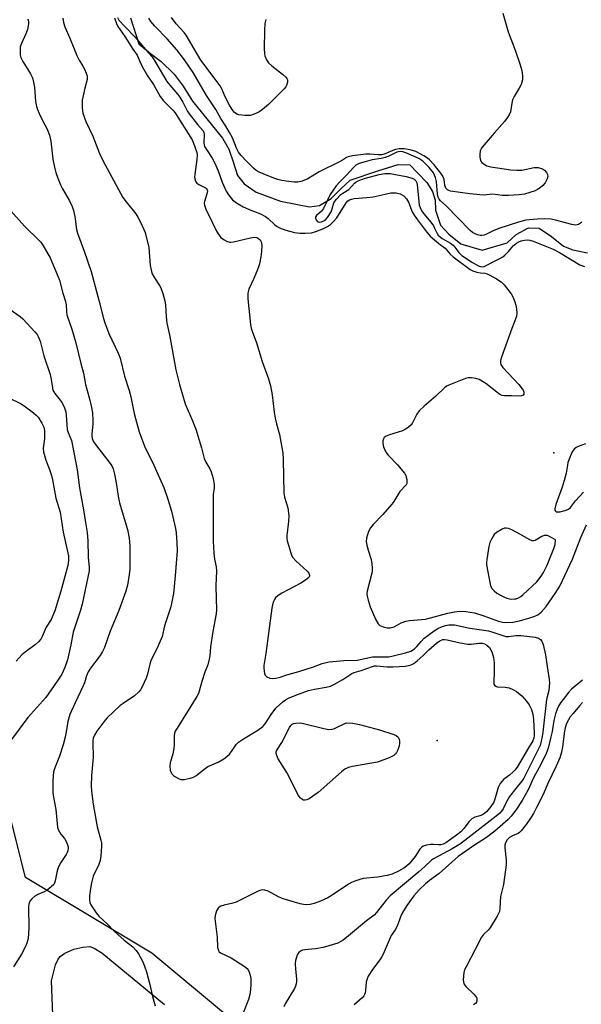
# Model space of a CAD drawing. Units: inches. Extents: x 1321762 to 1327762, y 521447 to 525447.
# Drawn here: x 1325183 to 1325368, y 523952 to 524278 of the extents above; entities that cross this region are included whole.
import ezdxf

# ---------------------------------------------------------------- set-up
doc = ezdxf.new("R2010")
doc.units = ezdxf.units.IN
doc.header["$MEASUREMENT"] = 0
for name, color, linetype in [('ELEV-Spot Elevation', 7, 'Continuous'), ('HYDRO-Single Line Stream', 4, 'Continuous'), ('NTRL-Trees', 3, 'Continuous'), ('TRANS-Road', 130, 'Continuous'), ('Undefined', 1, 'Continuous')]:
    doc.layers.add(name, color=color, linetype=linetype)

msp = doc.modelspace()

# ---------------------------------------------------------------- linework, layer by layer
at = {"layer": 'ELEV-Spot Elevation'}
for p in [(1325359.11, 524134.63, 408.22), (1325320.58, 524039.66, 415.58)]:
    msp.add_point(p, dxfattribs=at)
at = {"layer": 'HYDRO-Single Line Stream'}
msp.add_lwpolyline([(1325219.4, 524278.29), (1325222.08, 524269.8), (1325225.99, 524266.61), (1325229.47, 524263.87), (1325233.81, 524259.78), (1325236.82, 524255.72), (1325239.8, 524250.77), (1325249.71, 524238.58), (1325251.84, 524234.98), (1325253.29, 524230.74), (1325254.74, 524226.27), (1325256.89, 524223.56), (1325260.82, 524220.81), (1325268.94, 524217.74), (1325278.43, 524215.96), (1325281.76, 524216.33), (1325285.59, 524218.68), (1325288.98, 524221.92), (1325291.93, 524224.73), (1325301.09, 524227.84), (1325307.79, 524229.9), (1325311.55, 524229.81), (1325314.14, 524227.09), (1325317.17, 524223.92), (1325319.1, 524220.99), (1325319.92, 524218.09), (1325320.06, 524214.77), (1325321.72, 524209.85), (1325324.53, 524206.91), (1325328.45, 524203.71), (1325335.48, 524201.55), (1325343.74, 524204.02), (1325346.69, 524206.83), (1325350.73, 524208.95), (1325354.27, 524208.87), (1325358.42, 524206.11), (1325362.33, 524202.92), (1325365.4, 524201.74), (1325370.26, 524200.74)], dxfattribs=at)
at = {"layer": 'NTRL-Trees'}
msp.add_polyline3d([(1325251.37, 523948.56, 0), (1325226.37, 523969.39, 0), (1325184.7, 523994.39, 0), (1325176.37, 524027.73, 0), (1325157.12, 524122.28, 0), (1325101.24, 524225.86, 0), (1325002.86, 524319.11, 0), (1324890.35, 524435.82, 0), (1324863.53, 524463.64, 0), (1324816.04, 524507.54, 0), (1324793.13, 524568.64, 0), (1324805.54, 524598.24, 0)], dxfattribs=at)
at = {"layer": 'TRANS-Road'}
msp.add_lwpolyline([(1325193.73, 523949.07), (1325193.29, 523960.26), (1325194.66, 523965.58), (1325195.39, 523967.24), (1325196.14, 523968.27), (1325197.72, 523969.35), (1325200.68, 523970.66), (1325203.6, 523971.4), (1325205.99, 523971.57), (1325207.35, 523971.04), (1325209.89, 523969.46), (1325230.57, 523952.42)], dxfattribs=at)
at = {"layer": 'Undefined'}
for points, elevation in [([(1325185.35, 524277.93), (1325185.61, 524277.59), (1325185.75, 524277.15), (1325185.75, 524276.39), (1325185.39, 524274.49), (1325184.83, 524273.02), (1325183.34, 524269.83), (1325182.99, 524268.75), (1325182.9, 524267.87), (1325182.92, 524266.99), (1325183, 524266.1), (1325183.18, 524265.25), (1325183.81, 524263.94), (1325186.4, 524259.8), (1325186.97, 524258.51), (1325187.33, 524257.11), (1325187.67, 524255.39), (1325188.03, 524250.73), (1325188.34, 524249.08), (1325188.69, 524248.01), (1325189.25, 524246.71), (1325190.33, 524244.39), (1325191.88, 524241.56), (1325192.6, 524239.61), (1325193.05, 524237.57), (1325193.75, 524231.64), (1325194.27, 524229.01), (1325194.72, 524227.3), (1325195.37, 524225.35), (1325196.31, 524223.19), (1325196.97, 524221.88), (1325199.24, 524217.87), (1325200.09, 524216.04), (1325200.6, 524214.7), (1325201.03, 524212.69), (1325201.55, 524208.48), (1325201.83, 524207.23), (1325204.05, 524201.29), (1325206.35, 524194.56), (1325209.06, 524184.68), (1325210.48, 524179.04), (1325210.9, 524177.64), (1325212.27, 524174.08), (1325215.29, 524167.63), (1325215.94, 524165.97), (1325217.44, 524160), (1325218.99, 524155.3), (1325219.51, 524153.11), (1325220.6, 524147.62), (1325221.35, 524144.75), (1325222.28, 524141.62), (1325223.98, 524136.84), (1325227.1, 524130.56), (1325229.42, 524125.44), (1325230.33, 524123.24), (1325231.74, 524119.3), (1325232.88, 524115.38), (1325234.22, 524109.66), (1325234.45, 524108.21), (1325234.72, 524104.97), (1325234.78, 524102.31), (1325234.17, 524094.01), (1325233.53, 524088.23), (1325232.96, 524084.92), (1325232.57, 524083.51), (1325230.61, 524077.48), (1325229.83, 524074.02), (1325228.5, 524070.86), (1325226.12, 524065.97), (1325225.78, 524064.88), (1325225.04, 524061.57), (1325224.57, 524060.25), (1325223.07, 524057.12), (1325222.64, 524056.37), (1325222.13, 524055.7), (1325220.68, 524054.35), (1325216.94, 524051.88), (1325215.98, 524051.16), (1325211.67, 524047.1), (1325210.52, 524045.76), (1325208.21, 524042.67), (1325207.49, 524041.42), (1325207.09, 524040.37), (1325206.94, 524039.56), (1325206.91, 524038.73), (1325207.1, 524034.11), (1325206.48, 524028.08), (1325206.4, 524024.61), (1325206.45, 524022.88), (1325207.03, 524018.56), (1325208.41, 524011.17), (1325209.62, 524006.73), (1325209.77, 524005.86), (1325209.79, 524004.69), (1325209.61, 524001.46), (1325209.38, 524000.03), (1325208.87, 523998.69), (1325207.04, 523994.78), (1325206.48, 523992.64), (1325206.12, 523990.71), (1325205.85, 523988.34), (1325205.83, 523986.96), (1325205.96, 523986.17), (1325206.29, 523985.4), (1325206.73, 523984.66), (1325208.03, 523982.73), (1325208.92, 523981.59), (1325211.68, 523979.12), (1325213.92, 523976.76), (1325215.16, 523975.6), (1325217.29, 523973.74), (1325220.12, 523971.48), (1325221.24, 523970.3), (1325222.03, 523969.13), (1325223.52, 523966.34), (1325224.62, 523963.28), (1325225.8, 523959.09), (1325226.68, 523955.05), (1325227.53, 523952.02)], 416), ([(1325197.08, 524278.21), (1325197.29, 524276.78), (1325197.74, 524275.39), (1325199.38, 524271.61), (1325201.63, 524265.87), (1325202.39, 524264.34), (1325203.62, 524262.37), (1325204.16, 524261.38), (1325204.75, 524260.1), (1325205.04, 524259.14), (1325205.1, 524258.44), (1325205.03, 524257.95), (1325204.26, 524255.16), (1325203.47, 524251.13), (1325203.45, 524248.56), (1325203.52, 524247.71), (1325203.69, 524246.87), (1325204.67, 524244.11), (1325206.95, 524239.22), (1325209.1, 524233.58), (1325210.24, 524231.19), (1325216.89, 524218.98), (1325217.93, 524217.53), (1325221.09, 524213.59), (1325221.85, 524212.5), (1325222.77, 524210.68), (1325224.17, 524207.47), (1325225.39, 524202.48), (1325225.91, 524196.5), (1325226.26, 524194.55), (1325226.58, 524193.75), (1325227.27, 524192.47), (1325228.97, 524189.89), (1325229.36, 524189.16), (1325230.02, 524187.29), (1325230.71, 524184.83), (1325230.9, 524183.39), (1325231.12, 524179.57), (1325231.4, 524177.53), (1325232.29, 524173.65), (1325234.32, 524162.04), (1325235.52, 524157.26), (1325237.41, 524150.86), (1325239.9, 524145.25), (1325240.9, 524142.47), (1325242.81, 524136.32), (1325243.73, 524132.77), (1325244.26, 524131.53), (1325245.58, 524129.42), (1325246.04, 524128.41), (1325246.63, 524126.21), (1325247.02, 524124.25), (1325247.04, 524123.14), (1325246.72, 524120.87), (1325246.66, 524119.68), (1325246.66, 524105.48), (1325246.89, 524101.52), (1325247.15, 524099.56), (1325247.64, 524096.95), (1325247.76, 524095.65), (1325247.57, 524090.77), (1325247.62, 524086.42), (1325247.79, 524082.9), (1325247.71, 524081.48), (1325246.52, 524075.59), (1325245.82, 524070.57), (1325245.55, 524067.55), (1325245.37, 524066.51), (1325244.86, 524064.61), (1325243.95, 524062.25), (1325242.91, 524059.13), (1325242.09, 524055.98), (1325241.78, 524055.17), (1325241.24, 524054.14), (1325234.74, 524043.76), (1325234.17, 524042.75), (1325233.89, 524042.04), (1325233.75, 524041.1), (1325233.83, 524038.18), (1325233.73, 524037), (1325233.4, 524035.25), (1325232.52, 524032.22), (1325232.33, 524031.12), (1325232.51, 524029.81), (1325232.77, 524029.06), (1325233.03, 524028.62), (1325233.6, 524028.07), (1325234.28, 524027.61), (1325235.25, 524027.08), (1325236.01, 524026.8), (1325236.54, 524026.72), (1325237.09, 524026.76), (1325239.07, 524027.21), (1325240.17, 524027.58), (1325240.9, 524027.97), (1325244, 524030.39), (1325244.95, 524031.02), (1325248.29, 524032.5), (1325250.18, 524033.55), (1325251.22, 524034.35), (1325252.01, 524035.14), (1325252.93, 524036.32), (1325254.29, 524038.27), (1325255.03, 524039.05), (1325256.66, 524040.17), (1325261.44, 524043.08), (1325263.08, 524044.31), (1325263.84, 524045.16), (1325266.08, 524048.59), (1325267.48, 524050.39), (1325269.64, 524052.41), (1325270.55, 524053.04), (1325271.57, 524053.59), (1325273.93, 524054.64), (1325278.2, 524056.11), (1325280.13, 524056.6), (1325283.98, 524057.24), (1325285.4, 524057.62), (1325286.7, 524058.24), (1325289.49, 524059.76), (1325291.74, 524061.35), (1325292.44, 524061.76), (1325293.22, 524062.07), (1325295.49, 524062.74), (1325299.25, 524064.12), (1325299.9, 524064.25), (1325300.65, 524064.28), (1325304.07, 524063.98), (1325306.15, 524063.99), (1325310.02, 524064.19), (1325311.2, 524064.38), (1325312.01, 524064.61), (1325312.93, 524065.09), (1325314.04, 524065.99), (1325315.97, 524067.73), (1325317.83, 524069.63), (1325320.43, 524071.84), (1325321.52, 524072.59), (1325322.53, 524072.96), (1325323.08, 524073), (1325323.92, 524072.91), (1325328.17, 524071.94), (1325330.71, 524071.49), (1325331.84, 524071.48), (1325334.39, 524071.81), (1325335.51, 524071.79), (1325336.3, 524071.55), (1325337.02, 524071.09), (1325337.88, 524070.31), (1325338.37, 524069.63), (1325338.8, 524068.62), (1325339.26, 524067.02), (1325339.44, 524065.27), (1325339.5, 524062.57), (1325339.31, 524058.79), (1325339.37, 524058.3), (1325339.55, 524057.91), (1325339.99, 524057.53), (1325340.48, 524057.39), (1325343.03, 524057.24), (1325344.36, 524057.01), (1325345.64, 524056.5), (1325346.84, 524055.83), (1325348.56, 524054.36), (1325350.11, 524052.64), (1325350.97, 524051.47), (1325351.77, 524049.88), (1325352.18, 524048.29), (1325352.42, 524046.41), (1325352.65, 524042.12), (1325352.65, 524041.26), (1325352.56, 524040.43), (1325352.2, 524039.54), (1325350.74, 524037.24), (1325346.99, 524030.83), (1325346.3, 524029.87), (1325345.73, 524029.26), (1325344.47, 524028.14), (1325342.56, 524026.73), (1325341.95, 524026.12), (1325341.42, 524025.44), (1325340.82, 524024.14), (1325339.69, 524020.26), (1325339.29, 524019.28), (1325338.38, 524017.84), (1325337.07, 524016.22), (1325336.25, 524015.5), (1325335.59, 524015.09), (1325334.67, 524014.73), (1325333.05, 524014.32), (1325332.05, 524013.74), (1325331.06, 524012.8), (1325329.55, 524010.71), (1325328.42, 524009.5), (1325327.02, 524008.33), (1325323.54, 524005.83), (1325322.66, 524005.36), (1325321.8, 524005.13), (1325321.05, 524005.13), (1325319.41, 524005.31), (1325318.55, 524005.31), (1325317.12, 524005.09), (1325316.05, 524004.73), (1325315.42, 524004.31), (1325314.87, 524003.76), (1325313.37, 524001.31), (1325311.33, 523998.94), (1325310.49, 523998.17), (1325309.58, 523997.47), (1325307.9, 523996.43), (1325305.8, 523995.53), (1325304.17, 523995.06), (1325300.98, 523994.5), (1325296.18, 523994), (1325295.07, 523993.73), (1325293.44, 523993.16), (1325292.38, 523992.72), (1325291.36, 523992.17), (1325285.98, 523988.58), (1325284.48, 523987.66), (1325282.09, 523986.58), (1325280, 523985.78), (1325278.71, 523985.5), (1325277.33, 523985.4), (1325276.49, 523985.48), (1325275.36, 523985.74), (1325269.74, 523987.34), (1325268.19, 523988.03), (1325264.83, 523989.85), (1325263.72, 523990.2), (1325262.88, 523990.26), (1325262.08, 523990.06), (1325261.29, 523989.72), (1325255.81, 523986.96), (1325254.22, 523986.24), (1325253.12, 523985.89), (1325250.27, 523985.25), (1325249.18, 523984.88), (1325248.68, 523984.63), (1325248.27, 523984.3), (1325247.75, 523983.41), (1325247.31, 523981.84), (1325247.24, 523980.8), (1325248, 523974.69), (1325248.14, 523971.29), (1325248.4, 523970.23), (1325248.66, 523969.83), (1325249.06, 523969.51), (1325252.63, 523967.83), (1325257.28, 523964.91), (1325257.89, 523964.34), (1325258.19, 523963.9), (1325258.54, 523963.15), (1325258.9, 523962.1), (1325259.08, 523961.03), (1325259.1, 523959.03), (1325259, 523957.34), (1325258.78, 523955.73), (1325258.3, 523954.07), (1325256.73, 523949.86)], 414), ([(1325214.04, 524278.38), (1325214.71, 524276.52), (1325215.21, 524275.5), (1325217.56, 524272.16), (1325220.1, 524268), (1325221.56, 524265.98), (1325221.94, 524265.23), (1325222.66, 524263.38), (1325223.62, 524261.54), (1325224.98, 524259.23), (1325226.98, 524256.36), (1325229.22, 524252.31), (1325230.3, 524250.93), (1325233.37, 524247.84), (1325234.12, 524246.98), (1325235.06, 524245.57), (1325239.74, 524238.01), (1325240.55, 524236.11), (1325241.26, 524233.88), (1325241.42, 524233.06), (1325241.33, 524231.6), (1325240.58, 524226.58), (1325240.54, 524225.71), (1325240.61, 524225.16), (1325240.89, 524224.42), (1325241.33, 524223.78), (1325241.98, 524223.32), (1325244.18, 524222.21), (1325244.51, 524221.91), (1325244.73, 524221.56), (1325244.8, 524221.18), (1325244.71, 524220.54), (1325243.76, 524217.67), (1325243.73, 524217.16), (1325243.82, 524216.46), (1325244.3, 524215.13), (1325246.45, 524210.59), (1325247.77, 524207.93), (1325248.51, 524206.65), (1325249.22, 524205.83), (1325250.25, 524204.99), (1325251.1, 524204.52), (1325252.01, 524204.23), (1325252.51, 524204.2), (1325253.35, 524204.3), (1325258.96, 524205.71), (1325260.34, 524205.89), (1325261.09, 524205.73), (1325261.76, 524205.34), (1325262.14, 524204.99), (1325262.53, 524204.31), (1325262.76, 524203.22), (1325262.68, 524201.13), (1325262.44, 524199.38), (1325261.94, 524197.13), (1325261.39, 524195.47), (1325260.13, 524192.2), (1325258.5, 524188.75), (1325258.14, 524187.37), (1325258.08, 524185.5), (1325258.96, 524177.03), (1325259.18, 524175.89), (1325259.5, 524174.81), (1325260.95, 524170.97), (1325262.81, 524164.81), (1325264.89, 524159.09), (1325265.61, 524156.76), (1325266.18, 524153.83), (1325266.81, 524148.06), (1325267.12, 524146.1), (1325267.53, 524144.19), (1325268.58, 524140.72), (1325269.38, 524136.42), (1325269.64, 524134.7), (1325269.78, 524132.4), (1325269.97, 524121.43), (1325270.22, 524119.98), (1325271.33, 524116.45), (1325271.67, 524113.97), (1325271.58, 524112.02), (1325270.99, 524107.36), (1325270.98, 524106.49), (1325271.12, 524105.64), (1325272.28, 524101.68), (1325272.57, 524100.85), (1325272.94, 524100.09), (1325273.91, 524098.99), (1325277.74, 524095.55), (1325278.27, 524094.9), (1325278.51, 524094.22), (1325278.48, 524093.92), (1325278.21, 524093.44), (1325277.15, 524092.55), (1325275.63, 524091.65), (1325269.38, 524088.26), (1325268.13, 524087.49), (1325267.29, 524086.71), (1325266.97, 524086.26), (1325266.6, 524085.53), (1325266.24, 524084.49), (1325266.01, 524083.32), (1325264.1, 524068.39), (1325263.45, 524064.38), (1325263.4, 524063.6), (1325263.47, 524062.5), (1325263.62, 524061.72), (1325263.83, 524061.27), (1325264.37, 524060.72), (1325265.33, 524060.23), (1325266.14, 524060.11), (1325267.29, 524060.22), (1325268.43, 524060.5), (1325270.94, 524061.32), (1325274.97, 524062.41), (1325279.83, 524063.95), (1325282.7, 524065.04), (1325284.94, 524065.63), (1325289.78, 524066.06), (1325294.19, 524066.22), (1325299.23, 524067.28), (1325304.62, 524067.3), (1325306.08, 524067.56), (1325310.17, 524068.55), (1325311.96, 524069.19), (1325313.12, 524069.92), (1325313.94, 524070.67), (1325315.37, 524072.39), (1325316.38, 524073.42), (1325317.51, 524074.35), (1325319.67, 524075.9), (1325320.83, 524076.6), (1325322.08, 524077.17), (1325323.41, 524077.64), (1325324.48, 524077.85), (1325325.54, 524077.88), (1325326.38, 524077.79), (1325331.43, 524076.74), (1325337.57, 524075.86), (1325339, 524075.46), (1325342.59, 524074.17), (1325343.34, 524073.99), (1325344.28, 524073.98), (1325346.59, 524074.33), (1325348.33, 524074.36), (1325353.01, 524073.73), (1325354.05, 524073.41), (1325354.73, 524073.02), (1325355.21, 524072.41), (1325355.61, 524071.34), (1325356.44, 524067.88), (1325356.9, 524064.03), (1325357.66, 524059.82), (1325357.72, 524058.7), (1325357.46, 524056.19), (1325356.69, 524053.21), (1325355.54, 524042.44), (1325355.33, 524041.01), (1325354.96, 524039.37), (1325354.58, 524038.03), (1325354.08, 524036.86), (1325349.24, 524027.15), (1325348.52, 524026.04), (1325346.56, 524023.83), (1325344.47, 524021.12), (1325343.62, 524019.63), (1325342.44, 524017.12), (1325341.87, 524016.25), (1325341.29, 524015.64), (1325340.15, 524014.69), (1325330.74, 524007.35), (1325328.28, 524005.54), (1325325.55, 524003.82), (1325319.39, 524000.57), (1325318.77, 524000.16), (1325316.59, 523997.99), (1325314.61, 523996.22), (1325305.07, 523988.34), (1325303.77, 523986.88), (1325300.57, 523982.81), (1325299.78, 523981.98), (1325297.34, 523980.12), (1325291.37, 523975.08), (1325289.56, 523973.68), (1325288.6, 523973.09), (1325287.78, 523972.74), (1325282.96, 523971.3), (1325280.43, 523970.77), (1325276.95, 523970.49), (1325276.18, 523970.35), (1325275.51, 523970.05), (1325274.95, 523969.59), (1325274.64, 523969.13), (1325274.29, 523968.35), (1325273.86, 523966.95), (1325273.72, 523965.82), (1325273.82, 523964.1), (1325274.15, 523960.87), (1325274.15, 523960.01), (1325274.04, 523959.23), (1325273.83, 523958.46), (1325273.47, 523957.67), (1325270.44, 523952.66), (1325269.95, 523951.62)], 412), ([(1325215.09, 524278.4), (1325215.57, 524277.62), (1325217.5, 524275.43), (1325220.91, 524272), (1325224.33, 524267.86), (1325226.49, 524265.45), (1325227.78, 524263.48), (1325231.42, 524257.34), (1325232.35, 524256.14), (1325235.02, 524253.04), (1325235.7, 524252.12), (1325236.68, 524250.44), (1325238.12, 524247.62), (1325238.72, 524246.62), (1325241.54, 524243.09), (1325243.34, 524241.03), (1325243.6, 524240.43), (1325243.68, 524239.89), (1325243.58, 524237.06), (1325243.68, 524236.29), (1325243.85, 524235.81), (1325244.42, 524234.81), (1325246.34, 524231.99), (1325247.14, 524230.57), (1325248.29, 524227.83), (1325249.64, 524224.01), (1325250.98, 524221.06), (1325251.74, 524219.85), (1325253.07, 524218.22), (1325254.37, 524217.24), (1325256.62, 524215.93), (1325259.13, 524214.8), (1325262.35, 524213.57), (1325263.92, 524212.76), (1325264.81, 524212.08), (1325267, 524209.95), (1325267.79, 524209.38), (1325268.54, 524208.98), (1325270.63, 524208.18), (1325273.51, 524207.46), (1325275.28, 524207.22), (1325277.05, 524207.2), (1325279.09, 524207.37), (1325280.6, 524207.73), (1325283.15, 524208.78), (1325284.45, 524209.44), (1325285.42, 524210.05), (1325286.44, 524211.04), (1325287.49, 524212.33), (1325290.53, 524217.29), (1325291.09, 524217.89), (1325291.7, 524218.27), (1325292.38, 524218.49), (1325293.24, 524218.62), (1325297.46, 524218.99), (1325299.52, 524219.26), (1325303.45, 524220.15), (1325305.36, 524220.5), (1325306.19, 524220.55), (1325307.05, 524220.49), (1325308.43, 524220.17), (1325309.64, 524219.5), (1325310.53, 524218.55), (1325311.21, 524217.41), (1325312.42, 524214.25), (1325313, 524213.17), (1325314.09, 524211.61), (1325316.73, 524208.13), (1325318.35, 524206.26), (1325321.17, 524203.83), (1325323.26, 524202.22), (1325324.95, 524200.32), (1325325.92, 524199.43), (1325331.5, 524195.21), (1325332.37, 524194.74), (1325333.76, 524194.3), (1325334.91, 524194.1), (1325336.39, 524194.03), (1325337.15, 524193.79), (1325339.85, 524192.32), (1325341.73, 524191.11), (1325342.74, 524190.11), (1325345.05, 524187.15), (1325345.62, 524186.14), (1325346.29, 524184.51), (1325346.65, 524183.4), (1325346.87, 524182.26), (1325346.96, 524180.81), (1325346.85, 524179.7), (1325345.28, 524175.72), (1325341.9, 524166.22), (1325341.57, 524165.12), (1325341.51, 524164.33), (1325341.68, 524163.81), (1325342.32, 524162.89), (1325347.54, 524157.18), (1325348.67, 524155.8), (1325348.97, 524155.31), (1325349.22, 524154.66), (1325349.24, 524154.06), (1325349.06, 524153.75), (1325348.44, 524153.44), (1325347.64, 524153.34), (1325345.17, 524153.49), (1325342.85, 524153.46), (1325342.05, 524153.58), (1325341.55, 524153.8), (1325340.84, 524154.27), (1325336.68, 524157.54), (1325334.44, 524158.9), (1325333.37, 524159.24), (1325331.98, 524159.45), (1325330.87, 524159.45), (1325330.02, 524159.25), (1325324.49, 524157.04), (1325323.7, 524156.65), (1325323.02, 524156.15), (1325320.22, 524153.38), (1325316.32, 524150.07), (1325314.71, 524148.55), (1325313.89, 524147.44), (1325312.41, 524144.38), (1325311.93, 524143.76), (1325311.1, 524143.06), (1325310.18, 524142.45), (1325309.16, 524141.95), (1325304.88, 524140.59), (1325303.79, 524140.18), (1325303.13, 524139.73), (1325302.87, 524139.32), (1325302.65, 524138.57), (1325302.64, 524137.76), (1325302.93, 524136.64), (1325303.5, 524135.37), (1325304.05, 524134.46), (1325304.56, 524133.8), (1325307.5, 524130.7), (1325309.8, 524127.92), (1325310.25, 524127.17), (1325310.44, 524126.65), (1325310.61, 524125.84), (1325310.65, 524125.04), (1325310.57, 524124.53), (1325310.37, 524124.11), (1325308.34, 524121.91), (1325306.32, 524118.62), (1325305.64, 524117.66), (1325302.72, 524114.29), (1325299.52, 524111), (1325298.6, 524109.92), (1325297.97, 524108.67), (1325297.33, 524106.49), (1325297.23, 524105.42), (1325297.37, 524104.12), (1325297.8, 524102.5), (1325298.82, 524099.41), (1325299.08, 524098), (1325299.2, 524096.58), (1325299.16, 524095.73), (1325299.01, 524094.88), (1325297.57, 524088.96), (1325297.46, 524088.12), (1325297.51, 524087.31), (1325297.8, 524085.96), (1325298.49, 524083.82), (1325300.33, 524079.52), (1325301.17, 524078.18), (1325301.75, 524077.67), (1325302.76, 524077.19), (1325304.13, 524076.82), (1325305.09, 524076.81), (1325306.41, 524077.21), (1325308.78, 524078.53), (1325310.32, 524079.05), (1325311.49, 524079.23), (1325316.81, 524079.77), (1325324.13, 524081.72), (1325326.31, 524082.17), (1325328.05, 524082.37), (1325330.05, 524082.27), (1325332.97, 524081.77), (1325336.07, 524080.83), (1325340.87, 524079.03), (1325342.23, 524078.72), (1325343.34, 524078.6), (1325345.58, 524078.72), (1325347.83, 524079.19), (1325350.9, 524080.07), (1325352.82, 524080.74), (1325353.87, 524081.2), (1325354.98, 524082.01), (1325356.61, 524083.94), (1325359.56, 524088.19), (1325361.08, 524090.66), (1325365.34, 524099.49), (1325368.09, 524106.69), (1325369.93, 524110.83)], 410), ([(1325342.31, 524279.85), (1325344.12, 524273.7), (1325346.42, 524267.64), (1325347.92, 524263.2), (1325348.54, 524260.93), (1325348.81, 524259.23), (1325348.78, 524257.87), (1325348.32, 524256.35), (1325347.72, 524255.1), (1325346.04, 524252.33), (1325345.55, 524251.27), (1325345.27, 524250.13), (1325344.8, 524247.33), (1325344.39, 524246.27), (1325343.78, 524245.28), (1325342.91, 524244.11), (1325339.45, 524240.28), (1325335.45, 524235.6), (1325335.03, 524234.9), (1325334.85, 524234.36), (1325334.67, 524233.22), (1325334.67, 524232.35), (1325334.78, 524231.81), (1325335.09, 524231.05), (1325335.4, 524230.6), (1325335.79, 524230.21), (1325336.99, 524229.47), (1325338.3, 524229.11), (1325344.92, 524228.14), (1325346.88, 524227.98), (1325348.54, 524228.08), (1325352.61, 524228.94), (1325354.01, 524228.86), (1325355.36, 524228.5), (1325356.02, 524228.05), (1325356.71, 524227.23), (1325357.07, 524226.54), (1325357.15, 524225.9), (1325356.93, 524225.11), (1325356.24, 524223.83), (1325355.52, 524222.93), (1325354.67, 524222.21), (1325353.74, 524221.6), (1325352.98, 524221.23), (1325349.44, 524220.12), (1325347.74, 524219.85), (1325344.21, 524219.66), (1325342.16, 524219.65), (1325338.95, 524220.05), (1325336.15, 524219.8), (1325334.73, 524219.83), (1325331.36, 524220.19), (1325325.01, 524221.12), (1325324.52, 524221.29), (1325324.07, 524221.55), (1325323.54, 524222.09), (1325323.17, 524223.08), (1325322.89, 524224.98), (1325322.46, 524226.02), (1325321.8, 524226.98), (1325319.6, 524229.76), (1325318.07, 524231.49), (1325317.43, 524231.99), (1325316.19, 524232.78), (1325313.61, 524234.15), (1325311.71, 524234.75), (1325309.75, 524235.1), (1325308.13, 524235.06), (1325306.83, 524234.83), (1325305.46, 524234.33), (1325303.44, 524233.38), (1325302.38, 524233.07), (1325301.26, 524233.04), (1325298.38, 524233.31), (1325297.07, 524233.33), (1325292.71, 524232.79), (1325291.28, 524232.48), (1325290.68, 524232.21), (1325289.39, 524231.33), (1325288.36, 524230.74), (1325281.63, 524227.45), (1325277.93, 524225.2), (1325276.02, 524224.43), (1325274.62, 524224.07), (1325273.46, 524224.07), (1325270.82, 524224.36), (1325269.38, 524224.6), (1325267.99, 524224.95), (1325266.66, 524225.39), (1325263.18, 524226.78), (1325261.85, 524227.38), (1325260.84, 524227.96), (1325259.94, 524228.7), (1325257.63, 524230.97), (1325255.92, 524232.89), (1325255.05, 524234.01), (1325254.35, 524235.26), (1325253.01, 524238.69), (1325252.07, 524240.51), (1325250.87, 524242.54), (1325249.16, 524245.12), (1325247.58, 524248.01), (1325244.42, 524252.73), (1325240.12, 524260.28), (1325237.24, 524264.43), (1325234.63, 524267.77), (1325231.47, 524271.39), (1325227.43, 524275.59), (1325226.14, 524277.17), (1325225.45, 524278.24)], 410), ([(1325264.03, 524277.78), (1325263.77, 524276.46), (1325263.65, 524274.24), (1325263.55, 524268.11), (1325263.57, 524266.66), (1325263.7, 524265.81), (1325264.23, 524264.45), (1325264.91, 524263.52), (1325266.02, 524262.54), (1325269.55, 524259.72), (1325270.64, 524258.71), (1325270.95, 524258.27), (1325271.16, 524257.82), (1325271.25, 524257.08), (1325270.92, 524256.02), (1325270.62, 524255.54), (1325270.07, 524254.88), (1325264.9, 524249.72), (1325262.96, 524248.04), (1325262.04, 524247.38), (1325261.02, 524246.83), (1325259.68, 524246.27), (1325258.86, 524246.09), (1325257.16, 524246.08), (1325255.19, 524246.27), (1325254.43, 524246.51), (1325253.6, 524247.18), (1325252.9, 524248.05), (1325252.07, 524249.47), (1325250.61, 524252.3), (1325249.57, 524254.89), (1325249.03, 524255.89), (1325246.98, 524258.49), (1325242.64, 524264.39), (1325240.39, 524268.08), (1325237.79, 524272.59), (1325237.07, 524273.52), (1325234.5, 524276.37), (1325232.9, 524278.48)], 412), ([(1325368.35, 524210.86), (1325367.99, 524210.47), (1325367.33, 524210.08), (1325366.85, 524209.92), (1325366.2, 524209.88), (1325365.14, 524210.04), (1325359.73, 524211.53), (1325358.27, 524211.84), (1325355.95, 524211.97), (1325353.61, 524211.88), (1325349.91, 524211.47), (1325347.5, 524210.9), (1325341.04, 524208.74), (1325339.11, 524207.95), (1325336.97, 524206.89), (1325336.16, 524206.61), (1325335.36, 524206.49), (1325334.82, 524206.49), (1325333.97, 524206.67), (1325333.14, 524206.97), (1325332.25, 524207.47), (1325331.48, 524208.15), (1325323.57, 524216.27), (1325321.77, 524217.92), (1325321.28, 524218.48), (1325320.97, 524219.08), (1325320.72, 524220.05), (1325320.38, 524224.25), (1325320.11, 524225.64), (1325319.79, 524226.42), (1325319.37, 524227.13), (1325318, 524228.91), (1325315.94, 524230.96), (1325314.55, 524231.91), (1325310.31, 524233.75), (1325309.24, 524234.11), (1325308.56, 524234.2), (1325307.91, 524234.11), (1325307.36, 524233.92), (1325304.67, 524232.63), (1325303.5, 524232.18), (1325302.12, 524231.87), (1325299.18, 524231.39), (1325296.85, 524230.83), (1325294.86, 524230.24), (1325293.82, 524229.67), (1325293, 524228.91), (1325290.7, 524226.4), (1325288.33, 524224.09), (1325287.23, 524222.87), (1325286.25, 524221.46), (1325285.35, 524220), (1325283.09, 524215.31), (1325282.43, 524214.53), (1325280.79, 524213.08), (1325280.44, 524212.5), (1325280.47, 524212.05), (1325280.67, 524211.59), (1325280.97, 524211.19), (1325281.36, 524210.92), (1325281.78, 524210.85), (1325282.47, 524210.96), (1325283.17, 524211.25), (1325283.6, 524211.54), (1325284.4, 524212.42), (1325285.58, 524214.3), (1325286, 524215.26), (1325286.51, 524217.27), (1325287.27, 524218.39), (1325288.85, 524219.98), (1325289.53, 524220.48), (1325291.45, 524221.65), (1325293.33, 524223.71), (1325293.76, 524224.06), (1325294.51, 524224.49), (1325295.6, 524224.94), (1325296.99, 524225.35), (1325301.48, 524226.54), (1325303.32, 524226.89), (1325304.27, 524226.94), (1325305.09, 524226.88), (1325308.64, 524226.29), (1325310.38, 524225.91), (1325312.34, 524225.36), (1325313.08, 524225), (1325313.58, 524224.5), (1325313.89, 524223.86), (1325314.02, 524223.3), (1325314.52, 524217.63), (1325314.73, 524216.51), (1325314.98, 524215.74), (1325315.6, 524214.53), (1325316.21, 524213.59), (1325318.54, 524210.8), (1325319.39, 524209.67), (1325319.79, 524208.92), (1325320.48, 524207.3), (1325320.97, 524206.59), (1325322.25, 524205.46), (1325325, 524203.88), (1325325.92, 524203.21), (1325326.5, 524202.62), (1325327.76, 524200.86), (1325328.81, 524199.87), (1325332.25, 524197.58), (1325334.23, 524196.43), (1325335.25, 524196.09), (1325336.11, 524196.18), (1325336.83, 524196.5), (1325338.92, 524197.69), (1325341.33, 524198.85), (1325342.26, 524199.41), (1325342.94, 524199.94), (1325344.16, 524201.2), (1325345.72, 524203), (1325346.83, 524203.95), (1325347.58, 524204.37), (1325348.39, 524204.65), (1325349.51, 524204.9), (1325350.36, 524204.98), (1325351.19, 524204.88), (1325352.29, 524204.54), (1325358.96, 524201.92), (1325361.01, 524200.84), (1325367.76, 524196.81), (1325369.29, 524196.19)], 408), ([(1325179.87, 524214.6), (1325184.39, 524209.57), (1325189.18, 524204.83), (1325189.73, 524204.19), (1325190.39, 524203.26), (1325192.88, 524199.09), (1325195.22, 524193.59), (1325195.93, 524191.65), (1325197.05, 524187.35), (1325197.94, 524184.6), (1325198.13, 524183.53), (1325198.22, 524181.34), (1325198.41, 524180.26), (1325200.02, 524175.49), (1325201.35, 524170.97), (1325202.95, 524164.15), (1325203.81, 524160.95), (1325204.5, 524157.22), (1325205.87, 524152.44), (1325206.55, 524149.61), (1325206.81, 524147.89), (1325206.95, 524145.27), (1325206.92, 524144.12), (1325206.61, 524140.97), (1325206.63, 524140.16), (1325206.76, 524139.38), (1325207.19, 524138.34), (1325207.83, 524137.36), (1325212.71, 524131.14), (1325213.17, 524130.36), (1325213.6, 524129.36), (1325214.06, 524127.66), (1325214.68, 524124.77), (1325215.32, 524120.32), (1325215.76, 524118.15), (1325216.27, 524116.24), (1325218.39, 524109.3), (1325218.95, 524106.49), (1325219.2, 524103.91), (1325219.16, 524096.16), (1325218.94, 524094.42), (1325218.34, 524090.95), (1325217.87, 524088.96), (1325215.51, 524082.55), (1325212.69, 524075.76), (1325210.76, 524070.34), (1325210.12, 524069), (1325209.37, 524067.72), (1325206.17, 524063.55), (1325205.41, 524062.33), (1325204.86, 524061.02), (1325204.16, 524058.73), (1325203.75, 524057.64), (1325201.1, 524052.13), (1325199.35, 524048.21), (1325198.67, 524045.86), (1325197.88, 524041.23), (1325197.17, 524038.16), (1325195.98, 524034.45), (1325194.35, 524030.61), (1325193.96, 524029.31), (1325193.75, 524026.42), (1325193.75, 524022.41), (1325193.95, 524020.9), (1325194.7, 524016.85), (1325195.26, 524011.04), (1325195.5, 524010.22), (1325195.91, 524009.46), (1325196.4, 524008.74), (1325197.6, 524007.3), (1325198.26, 524006.1), (1325198.76, 524004.52), (1325198.79, 524003.98), (1325198.66, 524003.16), (1325198.48, 524002.63), (1325198.12, 524001.94), (1325196.37, 523999.37), (1325195.58, 523997.91), (1325195.21, 523996.63), (1325194.55, 523993.27), (1325194.28, 523992.48), (1325194.01, 523992.02), (1325193.22, 523991.25), (1325191.85, 523990.24), (1325190.84, 523989.7), (1325188.74, 523988.78), (1325187.78, 523988.22), (1325186.78, 523987.35), (1325186.18, 523986.52), (1325185.84, 523985.55), (1325185.73, 523984.72), (1325185.83, 523977.64), (1325185.55, 523974.22), (1325185.18, 523972.65), (1325184.6, 523971.36), (1325183.37, 523969.05), (1325180.77, 523964.86)], 418), ([(1325179.64, 524182.04), (1325182.93, 524179.67), (1325183.82, 524178.94), (1325187.81, 524174.64), (1325188.54, 524173.73), (1325188.94, 524173.05), (1325189.54, 524171.58), (1325190.73, 524166.74), (1325192.85, 524160.54), (1325193.2, 524158.85), (1325193.57, 524156.11), (1325193.74, 524155.41), (1325194.4, 524154.26), (1325196.18, 524152.06), (1325196.81, 524151.12), (1325197.55, 524149.57), (1325198, 524148.23), (1325198.16, 524147.07), (1325198.47, 524142.4), (1325198.75, 524141.35), (1325199.87, 524138.75), (1325200.28, 524137.05), (1325201.74, 524129.02), (1325202.52, 524123.05), (1325203.86, 524115.83), (1325204.47, 524111.6), (1325205.03, 524108.39), (1325205.33, 524105.61), (1325205.45, 524100.19), (1325205.78, 524096.74), (1325205.71, 524095.68), (1325203.41, 524084.62), (1325202.84, 524082.66), (1325200.5, 524075.43), (1325199.72, 524071.22), (1325198.54, 524066.26), (1325197.65, 524063.72), (1325196.67, 524061.6), (1325195.19, 524059.28), (1325191.42, 524053.89), (1325185.5, 524047.21), (1325176.55, 524035.23)], 420), ([(1325178.81, 524153.08), (1325183.32, 524150.85), (1325184.74, 524149.86), (1325187.32, 524147.82), (1325188.23, 524147.05), (1325188.84, 524146.4), (1325190.14, 524144.44), (1325190.79, 524143.15), (1325190.99, 524142.03), (1325190.93, 524139.39), (1325190.55, 524136.06), (1325190.63, 524134.97), (1325191.39, 524132.27), (1325192.63, 524129.14), (1325193.25, 524127.14), (1325193.59, 524125.72), (1325194.73, 524119.72), (1325196.13, 524115.02), (1325197.19, 524108.43), (1325198.87, 524100.63), (1325198.96, 524099.04), (1325198.7, 524097.44), (1325196.36, 524088.94), (1325194.44, 524082.48), (1325193.18, 524079.62), (1325191.53, 524077.07), (1325190.2, 524073.97), (1325189.72, 524073.09), (1325189.02, 524072.25), (1325187.99, 524071.32), (1325184.65, 524068.82), (1325183.52, 524067.89), (1325181.61, 524065.89)], 422), ([(1325369.61, 524137.61), (1325367.23, 524136.8), (1325366.47, 524136.44), (1325365.82, 524135.91), (1325365.22, 524134.97), (1325364.42, 524133.1), (1325363.82, 524131.47), (1325363.62, 524130.61), (1325363.21, 524127.95), (1325362.58, 524125.48), (1325361.92, 524123.32), (1325359.84, 524117.54), (1325359.5, 524116.19), (1325359.53, 524115.72), (1325359.69, 524115.42), (1325359.97, 524115.22), (1325360.42, 524115.14), (1325361.24, 524115.22), (1325362.39, 524115.47), (1325363.25, 524115.72), (1325364.03, 524116.05), (1325364.66, 524116.58), (1325366.28, 524118.78), (1325368.99, 524121.7)], 408), ([(1325368.63, 524059.58), (1325365.02, 524056.55), (1325364.04, 524055.48), (1325362.2, 524053.22), (1325361.39, 524052.12), (1325360.7, 524050.97), (1325360.25, 524049.97), (1325359.7, 524048.42), (1325359.18, 524046.29), (1325358.57, 524042.6), (1325358.2, 524040.88), (1325357.29, 524037.13), (1325356.64, 524035.32), (1325354.96, 524031.92), (1325352.47, 524027.26), (1325350.72, 524023.35), (1325348.65, 524019.82), (1325346.59, 524016.65), (1325345.05, 524014.6), (1325344.1, 524013.54), (1325339.65, 524009.72), (1325336.94, 524007.61), (1325332.59, 524004.89), (1325327.58, 524001.34), (1325321.24, 523995.71), (1325318.1, 523993.42), (1325316.74, 523992.27), (1325314.67, 523990.34), (1325312.88, 523988.33), (1325310.58, 523985.14), (1325309.16, 523982.87), (1325308.5, 523981.43), (1325307.54, 523978.58), (1325306.79, 523977.15), (1325305.49, 523975.23), (1325305.07, 523974.46), (1325303.14, 523969.8), (1325302.44, 523968.35), (1325301.66, 523967.19), (1325299.23, 523964.04), (1325297.85, 523961.74), (1325297.51, 523960.94), (1325297.23, 523959.84), (1325296.99, 523957.02), (1325296.85, 523956.26), (1325296.68, 523955.78), (1325296.38, 523955.32), (1325295.81, 523954.68), (1325293.26, 523952.31)], 410), ([(1325368.66, 524052.17), (1325367.61, 524051.1), (1325365.48, 524048.59), (1325364.55, 524047.41), (1325363.94, 524046.47), (1325363.3, 524045.23), (1325362.86, 524043.82), (1325362.67, 524042.75), (1325362.05, 524037.54), (1325361.67, 524035.83), (1325361.09, 524033.86), (1325359.96, 524031.21), (1325357.08, 524025.16), (1325355.69, 524021.97), (1325353.46, 524017.47), (1325352.42, 524015.52), (1325351.67, 524014.29), (1325349.97, 524011.86), (1325348.39, 524009.81), (1325347.79, 524009.21), (1325347.37, 524008.92), (1325345.51, 524008.14), (1325344.53, 524007.56), (1325343.75, 524006.78), (1325343.19, 524005.87), (1325343.01, 524005.06), (1325342.99, 524004.2), (1325343.45, 524000.09), (1325343.46, 523998.62), (1325342.51, 523992.1), (1325341.53, 523988.06), (1325341.33, 523984.28), (1325341.16, 523983.14), (1325340.42, 523981.56), (1325338.27, 523978.01), (1325337.54, 523977.11), (1325335.94, 523975.57), (1325335.31, 523974.65), (1325333.21, 523970.55), (1325330.17, 523964.89), (1325329.69, 523963.84), (1325329.47, 523962.99), (1325329.26, 523960.63), (1325329.3, 523959.77), (1325329.43, 523959.24), (1325330.07, 523958.33), (1325332.73, 523955.86), (1325333.31, 523955.22), (1325333.58, 523954.76), (1325333.74, 523954.28), (1325333.72, 523953.76), (1325333.57, 523953.26), (1325333.3, 523952.81), (1325332.67, 523952.28)], 408)]:
    msp.add_lwpolyline(points, dxfattribs=dict(at, elevation=elevation))
for points, elevation in [([(1325343.37, 524109.82), (1325342.84, 524109.73), (1325342.05, 524109.42), (1325340.26, 524108.39), (1325339.47, 524107.63), (1325338.7, 524106.4), (1325338.07, 524105.08), (1325337.69, 524103.7), (1325337, 524099.43), (1325336.92, 524098.58), (1325336.95, 524097.71), (1325338.14, 524091.29), (1325338.4, 524090.46), (1325338.83, 524089.73), (1325339.42, 524089.09), (1325340.32, 524088.33), (1325341.31, 524087.75), (1325342.86, 524086.98), (1325343.65, 524086.65), (1325344.46, 524086.43), (1325345.3, 524086.35), (1325346.14, 524086.38), (1325346.68, 524086.47), (1325347.48, 524086.75), (1325348.22, 524087.17), (1325348.89, 524087.7), (1325353.5, 524092.09), (1325354.96, 524093.91), (1325355.72, 524095.13), (1325356.96, 524097.6), (1325359.18, 524103.01), (1325359.57, 524104.38), (1325359.67, 524105.87), (1325357.49, 524107.09), (1325356.93, 524107.3), (1325356.43, 524107.39), (1325355.91, 524107.32), (1325355.15, 524107.05), (1325353.01, 524105.68), (1325352.53, 524105.54), (1325352.04, 524105.6), (1325351.02, 524106.05), (1325348.17, 524107.7), (1325345.24, 524109.21), (1325344.17, 524109.67)], 408), ([(1325276.94, 524019.9), (1325276.51, 524019.95), (1325275.92, 524020.22), (1325275.4, 524020.71), (1325274.82, 524021.52), (1325271, 524029.05), (1325268.15, 524033.63), (1325267.67, 524034.65), (1325267.46, 524035.41), (1325267.46, 524035.86), (1325267.67, 524036.47), (1325269.29, 524038.93), (1325271.84, 524043.94), (1325272.3, 524044.59), (1325272.78, 524045.03), (1325273.19, 524045.23), (1325273.97, 524045.41), (1325275.38, 524045.42), (1325276.54, 524045.2), (1325283.16, 524043.55), (1325284.88, 524043.3), (1325285.97, 524043.4), (1325286.78, 524043.62), (1325290.57, 524045.46), (1325292.78, 524045.35), (1325294.94, 524044.89), (1325301.57, 524043.11), (1325306.37, 524041.61), (1325307.14, 524041.26), (1325307.72, 524040.76), (1325308.05, 524040.07), (1325308.21, 524039.3), (1325308.21, 524038.75), (1325308.05, 524037.9), (1325307.61, 524036.5), (1325307.25, 524035.72), (1325306.92, 524035.27), (1325306.29, 524034.7), (1325304.75, 524033.91), (1325300.92, 524032.5), (1325292.72, 524031.05), (1325291.39, 524030.68), (1325290.39, 524030.29), (1325289.67, 524029.84), (1325289, 524029.3), (1325281.35, 524022.42), (1325278.35, 524020.4), (1325277.61, 524020.04)], 416)]:
    msp.add_lwpolyline(points, close=True, dxfattribs=dict(at, elevation=elevation))

doc.saveas('drawing.dxf')
